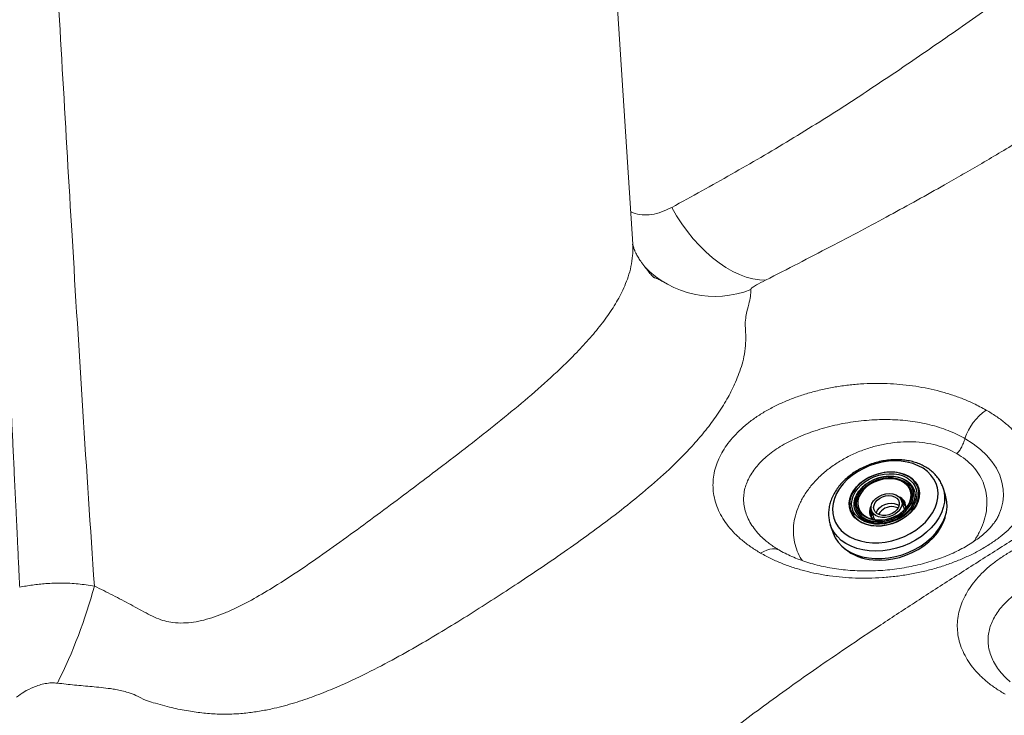
# Model space of a CAD drawing. Units: millimetres. Extents: x 0 to 420, y 0 to 297.
# Drawn here: x 73 to 84, y 92 to 100 of the extents above; entities that cross this region are included whole.
import ezdxf

# ---------------------------------------------------------------- set-up
doc = ezdxf.new("R2010")
doc.units = ezdxf.units.MM
doc.linetypes.add('SLD-Continua', pattern=[0])

msp = doc.modelspace()

# ---------------------------------------------------------------- linework, layer by layer
at = {"color": 7, "linetype": 'SLD-Continua', "lineweight": 18}
for p, q in [((79.80149, 97.5085), (79.21235, 106.68142)), ((79.80154, 97.5086), (79.80147, 97.50885)), ((80.03367, 97.16956), (80.1174, 97.10956)), ((83.77041, 94.56454), (83.77298, 94.56944)), ((81.39351, 94.18884), (81.39808, 94.18621))]:
    msp.add_line(p, q, dxfattribs=at)
at = {"color": 7, "linetype": 'SLD-Continua', "lineweight": 25}
for p, q in [((83.19492, 94.78621), (83.16836, 94.86703)), ((83.16836, 94.86703), (83.16934, 94.86401)), ((82.8567, 94.83448), (82.85402, 94.84266)), ((82.21274, 94.63197), (82.21542, 94.62379)), ((82.74231, 94.65403), (82.71821, 94.7274)), ((82.73143, 94.70148), (82.72325, 94.70575)), ((82.39044, 94.61971), (82.41455, 94.54634)), ((82.39922, 94.59929), (82.39517, 94.591)), ((81.94519, 94.46516), (81.97174, 94.38434)), ((81.94758, 94.45813), (81.94519, 94.46516))]:
    msp.add_line(p, q, dxfattribs=at)
at = {"color": 8, "linetype": 'SLD-Continua', "lineweight": 18}
msp.add_line((83.76634, 94.55679), (83.77041, 94.56454), dxfattribs=at)
at = {"color": 7, "linetype": 'SLD-Continua', "lineweight": 18, "flags": 128}
msp.add_lwpolyline([(80.22484, 97.90846), (80.27762, 97.81799), (80.33455, 97.73072), (80.39522, 97.64726), (80.45921, 97.5682), (80.52608, 97.4941), (80.59533, 97.42547), (80.6665, 97.3628), (80.73908, 97.30653), (80.81256, 97.25706), (80.88643, 97.21474), (80.96015, 97.17985), (81.03322, 97.15265), (81.10513, 97.13333), (81.17535, 97.12203), (81.24341, 97.11881)], dxfattribs=at)
at = {"color": 8, "linetype": 'SLD-Continua', "lineweight": 18, "flags": 128}
for points in [[(83.77298, 94.56944), (83.77409, 94.57155), (83.79988, 94.63925), (83.81656, 94.7088), (83.82376, 94.77999), (83.82105, 94.85249), (83.8074, 94.92815), (83.78264, 95.00322), (83.74614, 95.07815), (83.69832, 95.1508), (83.6409, 95.21876), (83.57322, 95.28303), (83.49439, 95.34398), (83.40613, 95.40001), (83.40613, 95.40001), (83.40613, 95.40001)], [(81.18964, 94.15734), (81.22292, 94.17686), (81.25597, 94.19143), (81.28827, 94.20082), (81.31931, 94.20489), (81.3486, 94.20357), (81.37569, 94.19688), (81.39351, 94.18884)]]:
    msp.add_lwpolyline(points, dxfattribs=at)
at = {"color": 7, "linetype": 'SLD-Continua', "lineweight": 25, "flags": 128}
for points in [[(82.71403, 95.15454), (82.64561, 95.15747), (82.5756, 95.15368), (82.50508, 95.14322), (82.4351, 95.12625), (82.36672, 95.10302), (82.30099, 95.0739), (82.2389, 95.03931), (82.18139, 94.99979), (82.12934, 94.95594), (82.08353, 94.90841), (82.04465, 94.85793), (82.0133, 94.80526), (81.98995, 94.75121), (81.97495, 94.69659), (81.96854, 94.64223), (81.97081, 94.58896), (81.98172, 94.53757), (82.00112, 94.48886), (82.0287, 94.44355), (82.06404, 94.40234), (82.10662, 94.36586), (82.15579, 94.33464), (82.21079, 94.30917), (82.27081, 94.28984), (82.33492, 94.27693), (82.40216, 94.27064), (82.4715, 94.27107), (82.5419, 94.27821), (82.61229, 94.29195), (82.6816, 94.31209), (82.74878, 94.33831), (82.81281, 94.37023), (82.87272, 94.40735), (82.92761, 94.44912), (82.97664, 94.4949), (83.01906, 94.54399), (83.05424, 94.59566), (83.08164, 94.64912), (83.10085, 94.70356), (83.11157, 94.75816), (83.11365, 94.81208), (83.10705, 94.86451), (83.09187, 94.91465), (83.06833, 94.96175), (83.03681, 95.00509), (82.99777, 95.04401), (82.95182, 95.07793), (82.89963, 95.10632), (82.84201, 95.12877), (82.77983, 95.14492), (82.71403, 95.15454)], [(82.64594, 95.03844), (82.70008, 95.02981), (82.75026, 95.0145), (82.79529, 94.99289), (82.83412, 94.96546), (82.86585, 94.93286), (82.88972, 94.89586), (82.90518, 94.85533), (82.91187, 94.81221), (82.90963, 94.76751), (82.8985, 94.72229), (82.87876, 94.6776), (82.85087, 94.63449), (82.81547, 94.59397), (82.7734, 94.55699), (82.72565, 94.52442), (82.67333, 94.49702), (82.61767, 94.47544), (82.55998, 94.46017), (82.5016, 94.45158), (82.44391, 94.44986), (82.38826, 94.45507), (82.33595, 94.46707), (82.2882, 94.48558), (82.24615, 94.51018), (82.21076, 94.54028), (82.18288, 94.57518), (82.16316, 94.61406), (82.15205, 94.65601), (82.14982, 94.70005), (82.15653, 94.74514), (82.172, 94.79023), (82.19589, 94.83426), (82.22763, 94.87619), (82.26648, 94.91505), (82.31152, 94.94993), (82.3617, 94.98), (82.41585, 95.00457), (82.47269, 95.02305), (82.5309, 95.03502), (82.5891, 95.04019), (82.64594, 95.03844)], [(82.41734, 94.45652), (82.47332, 94.4548), (82.53064, 94.45989), (82.58796, 94.47167), (82.64394, 94.48987), (82.69727, 94.51407), (82.74669, 94.54368), (82.79105, 94.57803), (82.82931, 94.6163), (82.86056, 94.6576), (82.88409, 94.70096), (82.89933, 94.74537), (82.90593, 94.78977), (82.90374, 94.83314), (82.8928, 94.87446), (82.87337, 94.91275), (82.84592, 94.94712), (82.81107, 94.97676), (82.76965, 95.00099), (82.72263, 95.01922), (82.67111, 95.03104), (82.61631, 95.03616), (82.55949, 95.03448), (82.502, 95.02601), (82.44518, 95.01098), (82.39037, 94.98972), (82.33884, 94.96273), (82.29181, 94.93066), (82.25038, 94.89424), (82.21552, 94.85434), (82.18805, 94.81188), (82.16861, 94.76787), (82.15766, 94.72333), (82.15545, 94.67932), (82.16203, 94.63685), (82.17726, 94.59693), (82.20077, 94.5605), (82.23201, 94.52839), (82.27026, 94.50138), (82.31461, 94.48009), (82.36402, 94.46502), (82.41734, 94.45652)], [(82.42383, 94.47305), (82.37234, 94.48134), (82.32476, 94.49614), (82.28224, 94.51707), (82.24585, 94.54363), (82.21646, 94.57516), (82.19482, 94.61089), (82.18144, 94.64993), (82.17667, 94.69132), (82.18061, 94.73404), (82.19317, 94.77705), (82.21404, 94.81928), (82.24271, 94.85969), (82.27847, 94.89729), (82.32045, 94.93115), (82.36759, 94.96044), (82.41876, 94.98444), (82.47268, 95.00255), (82.52803, 95.01434), (82.58344, 95.0195), (82.63756, 95.01792), (82.68904, 95.00963), (82.73663, 94.99483), (82.77914, 94.9739), (82.81554, 94.94734), (82.84492, 94.91581), (82.86657, 94.88008), (82.87994, 94.84104), (82.88472, 94.79965), (82.88078, 94.75693), (82.86821, 94.71392), (82.84734, 94.67169), (82.81867, 94.63128), (82.78291, 94.59368), (82.74094, 94.55982), (82.69379, 94.53053), (82.64263, 94.50653), (82.5887, 94.48842), (82.53336, 94.47663), (82.47794, 94.47147), (82.42383, 94.47305)], [(82.21274, 94.63197), (82.20563, 94.66233), (82.20432, 94.70353), (82.21199, 94.74565), (82.22842, 94.78754), (82.25317, 94.82806), (82.28557, 94.86611), (82.32472, 94.90064), (82.36957, 94.93072), (82.41888, 94.95552), (82.47132, 94.97437), (82.52545, 94.98675), (82.57979, 94.99233), (82.63287, 94.99096)], [(82.63287, 94.99096), (82.68324, 94.98266), (82.72952, 94.96767), (82.77045, 94.9464), (82.80491, 94.91942), (82.83196, 94.88748), (82.85087, 94.85144), (82.85402, 94.84266)], [(82.44465, 94.51866), (82.4939, 94.51757), (82.54431, 94.52327), (82.59434, 94.5356), (82.64248, 94.55419), (82.68727, 94.57846), (82.72733, 94.60769), (82.76147, 94.64098), (82.78863, 94.67732), (82.808, 94.7156), (82.81898, 94.75468), (82.82124, 94.79334), (82.81471, 94.83044), (82.7996, 94.86482), (82.79294, 94.87519)], [(81.97174, 94.38434), (81.97518, 94.37441), (81.99831, 94.32396), (82.02965, 94.27719), (82.06877, 94.23473), (82.11511, 94.1972), (82.16802, 94.16512), (82.22677, 94.13893), (82.29051, 94.11902), (82.35837, 94.10564), (82.42939, 94.099), (82.50257, 94.09919), (82.57688, 94.10619), (82.65128, 94.11993), (82.72473, 94.1402), (82.79619, 94.16671), (82.86467, 94.1991), (82.92919, 94.23691), (82.98886, 94.27961), (83.04284, 94.32661), (83.09037, 94.37723), (83.13078, 94.43077), (83.1635, 94.48649), (83.18808, 94.54359), (83.20417, 94.60127), (83.21155, 94.65873), (83.2101, 94.71516), (83.19986, 94.76977), (83.19492, 94.78621)], [(82.50347, 94.54391), (82.4678, 94.55087), (82.4368, 94.56444), (82.41213, 94.5839), (82.39512, 94.60819), (82.3867, 94.636), (82.38732, 94.66583), (82.39694, 94.69609), (82.41504, 94.72512), (82.44066, 94.75138), (82.4724, 94.77344), (82.50855, 94.79012), (82.54718, 94.80051), (82.58619, 94.80406), (82.62348, 94.80058), (82.65704, 94.79024), (82.68507, 94.77361), (82.70605, 94.75159), (82.71885, 94.72537), (82.72278, 94.69635), (82.71762, 94.6661), (82.70367, 94.63625), (82.68166, 94.60842), (82.65279, 94.58409), (82.61861, 94.56459), (82.58096, 94.55096), (82.54188, 94.54394), (82.50347, 94.54391)], [(82.51231, 94.56646), (82.48064, 94.57291), (82.45359, 94.58568), (82.43287, 94.60398), (82.41979, 94.62665), (82.41516, 94.65226), (82.41927, 94.67921), (82.43187, 94.70581), (82.45216, 94.73038), (82.47887, 94.75138), (82.51032, 94.76749), (82.54454, 94.7777), (82.57937, 94.78136), (82.61263, 94.77825), (82.64223, 94.76856), (82.6663, 94.7529), (82.68333, 94.73226), (82.69226, 94.70793), (82.69253, 94.68143), (82.68411, 94.65445), (82.66753, 94.62866), (82.64384, 94.60569), (82.61453, 94.58699), (82.58143, 94.57373), (82.54663, 94.56674), (82.51231, 94.56646)], [(82.2427, 94.69212), (82.24282, 94.68948), (82.24935, 94.65239), (82.26446, 94.618), (82.28771, 94.58736), (82.31838, 94.56141), (82.35554, 94.54092), (82.39806, 94.52653), (82.44465, 94.51866)], [(82.44465, 94.59224), (82.44612, 94.59747), (82.45872, 94.62407), (82.47901, 94.64864), (82.50573, 94.66964), (82.53718, 94.68575), (82.5714, 94.69596), (82.60623, 94.69962), (82.63949, 94.69651), (82.66908, 94.68682), (82.69085, 94.67313)], [(82.68055, 94.64755), (82.66475, 94.6542), (82.63299, 94.66082)], [(82.76349, 94.66769), (82.74404, 94.69113), (82.72507, 94.70579)], [(82.74231, 94.65403), (82.74295, 94.652), (82.7469, 94.62554)], [(82.39773, 94.59825), (82.3911, 94.57487), (82.38939, 94.54478)], [(82.40928, 94.0845), (82.4794, 94.08136), (82.55112, 94.08486), (82.62344, 94.09495), (82.69534, 94.11148), (82.76581, 94.13423), (82.83386, 94.16288), (82.89854, 94.19701), (82.95893, 94.23617), (83.0142, 94.27978), (83.06356, 94.32725), (83.10632, 94.37791), (83.14188, 94.43104), (83.16975, 94.4859), (83.18953, 94.54172), (83.19588, 94.56776)], [(82.42775, 94.52069), (82.41923, 94.53482), (82.41455, 94.54634)]]:
    msp.add_lwpolyline(points, dxfattribs=at)
at = {"color": 8, "linetype": 'SLD-Continua', "lineweight": 25, "flags": 128}
for points in [[(82.6265, 94.98974), (82.57539, 94.99106), (82.52306, 94.98569), (82.47093, 94.97377), (82.42044, 94.95561), (82.37295, 94.93173), (82.32976, 94.90277), (82.29206, 94.86951), (82.26087, 94.83288), (82.23703, 94.79386), (82.22121, 94.75352), (82.21383, 94.71296), (82.21509, 94.67328), (82.22496, 94.63558), (82.24317, 94.60088), (82.26922, 94.57012), (82.3024, 94.54414), (82.34182, 94.52366), (82.38638, 94.50922), (82.40121, 94.50601)], [(82.40506, 94.51977), (82.37098, 94.5288), (82.33035, 94.54612), (82.29549, 94.56918), (82.26739, 94.59731), (82.24687, 94.6297), (82.23451, 94.66543), (82.23068, 94.70346), (82.23547, 94.74269), (82.24876, 94.78201), (82.27016, 94.82027), (82.29905, 94.85639), (82.33461, 94.88931), (82.37581, 94.9181), (82.42146, 94.94192), (82.47026, 94.96009), (82.52079, 94.97208), (82.57161, 94.97756), (82.62126, 94.97636)], [(82.79294, 94.87519), (82.77635, 94.89546), (82.74568, 94.92141), (82.70852, 94.9419), (82.666, 94.95629), (82.61941, 94.96416), (82.57016, 94.96526), (82.51975, 94.95955), (82.46972, 94.94722), (82.42158, 94.92863), (82.37679, 94.90436), (82.33673, 94.87513), (82.30259, 94.84185), (82.27543, 94.8055), (82.25607, 94.76722), (82.24509, 94.72815), (82.2427, 94.69212)], [(82.62126, 94.97636), (82.66829, 94.96852), (82.71137, 94.95426), (82.74925, 94.934), (82.78085, 94.90831), (82.80524, 94.87794), (82.82174, 94.84376), (82.82987, 94.80675), (82.82939, 94.76798), (82.82031, 94.72856), (82.80291, 94.68963), (82.78233, 94.65829)], [(82.80151, 94.65946), (82.82435, 94.69711), (82.84018, 94.73745), (82.84756, 94.77801), (82.8463, 94.81769), (82.83643, 94.85539), (82.81822, 94.89009), (82.79216, 94.92085), (82.75898, 94.94683), (82.71957, 94.96731), (82.675, 94.98175), (82.6265, 94.98974)], [(83.16934, 94.86401), (83.17952, 94.82356), (83.18537, 94.76795), (83.1824, 94.7109), (83.17065, 94.65323), (83.15028, 94.59573), (83.12158, 94.53923), (83.08495, 94.4845), (83.0409, 94.43233), (82.99006, 94.38343), (82.93313, 94.33851), (82.87093, 94.29818), (82.80431, 94.26302), (82.73422, 94.23351), (82.66164, 94.21008), (82.58758, 94.19305), (82.51309, 94.18266), (82.43922, 94.17906), (82.36699, 94.18229)], [(82.85402, 94.84266), (82.86112, 94.81229), (82.86243, 94.77109), (82.85476, 94.72897), (82.83833, 94.68708), (82.81358, 94.64656), (82.78119, 94.60851), (82.74203, 94.57398), (82.69719, 94.5439), (82.64787, 94.5191), (82.59544, 94.50025), (82.54131, 94.48787), (82.48696, 94.48229), (82.43388, 94.48367), (82.38352, 94.49196), (82.33724, 94.50695), (82.29631, 94.52822), (82.26185, 94.5552), (82.23479, 94.58714), (82.21588, 94.62318), (82.21274, 94.63197)], [(82.36699, 94.18229), (82.29743, 94.19232), (82.23152, 94.20899), (82.17016, 94.23209), (82.11424, 94.26127), (82.06452, 94.29614), (82.02172, 94.3362), (81.98643, 94.38089), (81.95914, 94.42959), (81.94758, 94.45813)]]:
    msp.add_lwpolyline(points, dxfattribs=at)
at = {"color": 8, "linetype": 'SLD-Continua', "lineweight": 18}
msp.add_arc((80.69293, 98.01143), 1.06812, 224.288619, 291.36736, dxfattribs=at)
at = {"color": 7, "linetype": 'SLD-Continua', "lineweight": 18}
for centre, radius, start, end in [((83.96723, 95.22255), 0.58849, 124.195092, 162.449527), ((68.5975, 95.24411), 5.55611, 333.291557, 344.924726)]:
    msp.add_arc(centre, radius, start, end, dxfattribs=at)
at = {"color": 8, "linetype": 'SLD-Continua', "lineweight": 25}
for centre, radius, start, end in [((82.63767, 94.64939), 0.13128, 32.602502, 66.807373), ((82.48873, 94.60895), 0.11808, 148.208294, 225.550897)]:
    msp.add_arc(centre, radius, start, end, dxfattribs=at)
at = {"color": 7, "linetype": 'SLD-Continua', "lineweight": 25}
for centre, radius, start, end in [((82.64829, 94.65679), 0.11518, 352.721149, 63.651276), ((82.48858, 94.60433), 0.11516, 152.716131, 223.661981), ((82.47526, 94.91168), 0.41237, 259.655541, 322.292587), ((82.47806, 94.90398), 0.39109, 259.243398, 321.080176), ((82.61434, 94.49269), 0.16916, 83.668415, 149.810774), ((82.65189, 94.62889), 0.12162, 25.654601, 57.852885), ((82.65471, 94.62927), 0.11871, 25.606515, 58.221596), ((82.65434, 94.66319), 0.10983, 348.66963, 31.220959), ((82.50219, 94.57973), 0.12156, 158.514007, 190.7293), ((82.49971, 94.57837), 0.11865, 158.146068, 190.777112), ((82.44132, 94.61271), 0.52918, 229.908435, 266.528899)]:
    msp.add_arc(centre, radius, start, end, dxfattribs=at)
at = {"color": 7, "linetype": 'SLD-Continua', "lineweight": 18}
for points, knots in [([(73.32964, 104.42981), (73.3623, 103.85795), (73.42761, 102.71421), (73.52367, 101.00575), (73.62017, 99.30222), (73.72333, 97.533), (73.83495, 95.69784), (73.91991, 94.43198), (73.96239, 93.79903)], [0, 0, 0, 0, 0.15998054, 0.31996118, 0.47996162, 0.63996213, 0.81997794, 1, 1, 1, 1]), ([(85.33453, 101.25397), (85.26514, 101.20518), (85.1275, 101.1084), (84.91876, 100.96103), (84.71043, 100.81362), (84.53418, 100.68863), (84.39206, 100.58781), (84.2802, 100.50846), (84.17148, 100.43137), (84.06185, 100.35372), (83.95676, 100.2794), (83.7879, 100.1602), (83.5595, 99.99999), (83.27084, 99.7986), (82.98337, 99.59993), (82.69689, 99.40428), (82.40857, 99.21101), (82.11933, 99.0217), (81.81989, 98.83108), (81.51033, 98.64036), (81.19192, 98.45102), (80.87254, 98.26736), (80.55056, 98.08665), (80.33381, 97.96807), (80.22484, 97.90846)], [0, 0, 0, 0, 0.04098499, 0.08129386, 0.1233463, 0.16411598, 0.18548994, 0.20737053, 0.23024963, 0.24976523, 0.27217457, 0.29235814, 0.34954092, 0.40704238, 0.46270576, 0.51901408, 0.57572898, 0.63217429, 0.68866015, 0.75097345, 0.812918, 0.8741762, 0.93674324, 1, 1, 1, 1]), ([(85.98711, 99.93561), (85.90489, 99.88031), (85.73874, 99.76858), (85.48721, 99.59892), (85.23102, 99.4265), (84.97267, 99.25385), (84.71956, 99.08709), (84.47817, 98.93115), (84.24596, 98.78421), (84.02176, 98.64539), (83.8022, 98.51245), (83.59153, 98.38744), (83.38642, 98.26806), (83.15283, 98.13462), (82.88763, 97.98618), (82.58506, 97.82064), (82.27053, 97.65193), (81.94043, 97.4781), (81.59586, 97.29926), (81.36177, 97.17941), (81.24341, 97.11881)], [0, 0, 0, 0, 0.05438082, 0.10988611, 0.16645398, 0.22372158, 0.28008366, 0.33224758, 0.38048768, 0.42961754, 0.47538545, 0.51946222, 0.56208698, 0.60360418, 0.66471399, 0.72617731, 0.78989017, 0.85767184, 0.92803545, 1, 1, 1, 1]), ([(80.22484, 97.90846), (80.18829, 97.89059), (80.1152, 97.85486), (80.00646, 97.82782), (79.90223, 97.82364), (79.82644, 97.83834), (79.78803, 97.85733), (79.7788, 97.8619)], [0, 0, 0, 0, 0.23203764, 0.46407359, 0.69506028, 0.926686, 1, 1, 1, 1]), ([(80.11815, 97.10908), (80.1074, 97.11551), (80.08815, 97.12702), (80.06329, 97.13675), (80.0455, 97.14316), (80.03552, 97.14646), (80.02895, 97.15066), (80.02259, 97.15609), (80.01494, 97.16359), (79.99759, 97.18227), (79.96897, 97.21771), (79.9368, 97.25957), (79.90841, 97.29712), (79.8883, 97.32514), (79.87251, 97.34867), (79.85507, 97.37657), (79.83592, 97.41179), (79.82263, 97.4415), (79.81516, 97.46078), (79.81034, 97.47488), (79.80701, 97.4857), (79.80421, 97.49606), (79.80233, 97.50444), (79.8019, 97.50681), (79.80166, 97.50814)], [0, 0, 0, 0, 0.10266289, 0.18383662, 0.24256552, 0.26329536, 0.27223456, 0.28140893, 0.29147478, 0.30295001, 0.34870777, 0.40505135, 0.43800721, 0.46841219, 0.49815312, 0.5283841, 0.60379234, 0.67286413, 0.74168384, 0.77685127, 0.81246306, 0.85630934, 0.9191092, 1, 1, 1, 1]), ([(81.24341, 97.11881), (81.20904, 97.10157), (81.15783, 97.07589), (81.10745, 97.04583), (81.08558, 97.02854), (81.0833, 97.0208), (81.0821, 97.01672)], [0, 0, 0, 0, 0.49587712, 0.73862328, 0.86232207, 1, 1, 1, 1]), ([(81.0821, 97.01672), (81.08264, 96.99952), (81.08379, 96.96286), (81.0656, 96.88011), (81.04368, 96.79192), (81.02505, 96.70317), (81.02015, 96.61866), (81.02999, 96.5302), (81.02731, 96.42865), (81.01568, 96.3211), (80.99065, 96.20959), (80.95604, 96.10865), (80.91825, 96.01585), (80.87928, 95.92987), (80.82031, 95.81646), (80.73469, 95.67698), (80.61313, 95.51334), (80.48301, 95.35755), (80.34404, 95.20902), (80.16659, 95.03615), (79.94658, 94.84129), (79.68151, 94.62647), (79.40882, 94.42076), (79.13091, 94.22082), (78.84701, 94.02431), (78.56983, 93.83896), (78.30046, 93.66295), (78.03835, 93.49588), (77.76737, 93.3287), (77.4858, 93.16104), (77.19053, 92.99483), (76.87928, 92.8329), (76.59614, 92.70328), (76.34674, 92.60359), (76.1339, 92.53104), (75.94074, 92.47897), (75.77014, 92.44416), (75.6241, 92.42278), (75.47121, 92.41018), (75.31176, 92.40892), (75.14768, 92.42154), (74.97688, 92.4445), (74.79342, 92.48015), (74.63983, 92.5243), (74.5071, 92.56172), (74.42188, 92.61233), (74.3349, 92.64528), (74.26202, 92.66472), (74.19738, 92.67765), (74.09009, 92.69486), (73.94107, 92.70955), (73.74882, 92.72542), (73.62326, 92.73977), (73.5608, 92.74691)], [0, 0, 0, 0, 0.01329059, 0.02832329, 0.04525716, 0.05613438, 0.06830118, 0.08179271, 0.09455998, 0.11250152, 0.1287564, 0.14348412, 0.15711322, 0.16986105, 0.18172787, 0.20796896, 0.23320604, 0.25769894, 0.2815355, 0.30483272, 0.3427325, 0.37953693, 0.41532407, 0.45046205, 0.4851509, 0.51955812, 0.54895667, 0.57839215, 0.60800143, 0.63794404, 0.66844302, 0.69965693, 0.73156853, 0.75062591, 0.7701999, 0.7904193, 0.80287612, 0.81568135, 0.82896945, 0.84295495, 0.85733711, 0.87197466, 0.88799424, 0.90610323, 0.91378302, 0.92394851, 0.93178553, 0.93815389, 0.94388345, 0.94926723, 0.96699905, 0.98358221, 1, 1, 1, 1]), ([(73.15208, 93.78808), (73.15067, 93.8176), (73.1476, 93.88181), (73.14262, 93.98589), (73.13701, 94.10318), (73.13122, 94.22416), (73.12568, 94.33999), (73.1207, 94.44416), (73.11579, 94.54669), (73.1103, 94.66178), (73.10397, 94.79424), (73.09718, 94.93681), (73.09044, 95.07826), (73.08391, 95.21577), (73.07758, 95.34928), (73.07149, 95.47782), (73.06538, 95.60715), (73.05908, 95.74099), (73.05253, 95.88033), (73.04812, 95.97436), (73.04593, 96.02103)], [0, 0, 0, 0, 0.03966712, 0.08628491, 0.13985338, 0.19727579, 0.24884418, 0.29549916, 0.33724075, 0.38661277, 0.4501439, 0.51522835, 0.57817017, 0.64018784, 0.69997453, 0.75753025, 0.81285498, 0.87371189, 0.93731315, 1, 1, 1, 1]), ([(81.18964, 94.15734), (81.15494, 94.17841), (81.08556, 94.22053), (80.9923, 94.29137), (80.90833, 94.36779), (80.83636, 94.44894), (80.77733, 94.53313), (80.73073, 94.6205), (80.69687, 94.7115), (80.67688, 94.80309), (80.67035, 94.89338), (80.67607, 94.98247), (80.69439, 95.07204), (80.7249, 95.16008), (80.76665, 95.24509), (80.81889, 95.32736), (80.88208, 95.40759), (80.9563, 95.48558), (81.04073, 95.5601), (81.13591, 95.63126), (81.24143, 95.69795), (81.35546, 95.75876), (81.47583, 95.81287), (81.60249, 95.86074), (81.7363, 95.90246), (81.87506, 95.93717), (82.01639, 95.96431), (82.1607, 95.98408), (82.30849, 95.99617), (82.45478, 96.00018), (82.59685, 95.99664), (82.73507, 95.98621), (82.87221, 95.96862), (83.00678, 95.94414), (83.13663, 95.91321), (83.26224, 95.876), (83.38297, 95.83231), (83.51042, 95.77794), (83.59096, 95.7341), (83.63649, 95.70931)], [0, 0, 0, 0, 0.02754708, 0.0550925, 0.08346016, 0.11182677, 0.139212, 0.16659651, 0.19486915, 0.22314128, 0.24931034, 0.27547942, 0.30242943, 0.32937993, 0.35515617, 0.38093368, 0.40738917, 0.433845, 0.4606719, 0.48749795, 0.51509827, 0.54269835, 0.56931341, 0.59592857, 0.62331872, 0.65070806, 0.6772642, 0.70381917, 0.73122627, 0.75863341, 0.78396254, 0.80929156, 0.83534344, 0.86139622, 0.88712946, 0.91286347, 0.93926662, 0.96567105, 1, 1, 1, 1]), ([(83.63649, 95.70931), (83.67196, 95.68788), (83.74289, 95.645), (83.83829, 95.57356), (83.92424, 95.49698), (83.99795, 95.4161), (84.05832, 95.33249), (84.10593, 95.24593), (84.14032, 95.15587), (84.15992, 95.06593), (84.16549, 94.97796), (84.15857, 94.8918), (84.13879, 94.805), (84.10682, 94.72006), (84.06405, 94.63839), (84.01149, 94.55968), (83.94826, 94.48267), (83.87399, 94.40732), (83.78935, 94.3349), (83.69369, 94.26535), (83.58784, 94.19997), (83.47359, 94.13978), (83.35309, 94.08556), (83.22627, 94.03697), (83.09269, 93.99407), (82.95324, 93.95743), (82.80997, 93.92792), (82.66239, 93.90553), (82.51131, 93.89084), (82.36194, 93.88439), (82.21708, 93.88579), (82.07629, 93.89431), (81.93658, 93.91023), (81.80008, 93.93342), (81.66902, 93.96347), (81.54286, 94.00019), (81.42178, 94.04399), (81.30213, 94.09572), (81.22828, 94.13617), (81.18964, 94.15734)], [0, 0, 0, 0, 0.02812317, 0.0562446, 0.08519718, 0.11414827, 0.14209975, 0.17005071, 0.1989398, 0.22782767, 0.25388068, 0.27993328, 0.30679718, 0.33366179, 0.35883946, 0.38401795, 0.40985696, 0.43569604, 0.46215813, 0.48861943, 0.51585363, 0.54308932, 0.56961886, 0.59614864, 0.62340284, 0.65065592, 0.67780513, 0.7049537, 0.7329683, 0.7609828, 0.78678432, 0.81258608, 0.83912909, 0.86567224, 0.89158938, 0.917507, 0.94413942, 0.97077296, 1, 1, 1, 1]), ([(83.31827, 95.23735), (83.32766, 95.2476), (83.34783, 95.2696), (83.37299, 95.31472), (83.39214, 95.35901), (83.40221, 95.38851), (83.40613, 95.40001)], [0, 0, 0, 0, 0.22784663, 0.48941639, 0.80101711, 1, 1, 1, 1]), ([(83.77187, 94.57011), (83.76959, 94.56473), (83.76183, 94.54644), (83.74269, 94.51409), (83.71511, 94.47494), (83.68242, 94.43604), (83.64301, 94.39556), (83.59567, 94.35328), (83.541, 94.31047), (83.47929, 94.2679), (83.4109, 94.22627), (83.3364, 94.18629), (83.2565, 94.14861), (83.17241, 94.11401), (83.08407, 94.0825), (82.99188, 94.05417), (82.89548, 94.0291), (82.79591, 94.00769), (82.69416, 93.99028), (82.59126, 93.97709), (82.48821, 93.96827), (82.38586, 93.96387), (82.28478, 93.9639), (82.18478, 93.96822), (82.08585, 93.97677), (81.98824, 93.98956), (81.8928, 94.00648), (81.80025, 94.02739), (81.71128, 94.05206), (81.62663, 94.08024), (81.5467, 94.11154), (81.47108, 94.14668), (81.42081, 94.17243), (81.39435, 94.18764), (81.39318, 94.18831)], [0, 0, 0, 0, 0.01483374, 0.050401, 0.08096282, 0.1097778, 0.14042463, 0.17177252, 0.20369256, 0.2361438, 0.26902157, 0.30217895, 0.33544481, 0.36859908, 0.40110573, 0.43419317, 0.46760036, 0.50118753, 0.53480221, 0.56826723, 0.60146446, 0.63430129, 0.66674889, 0.69900556, 0.7316586, 0.76449311, 0.79748305, 0.83058657, 0.86375119, 0.89690745, 0.92999461, 0.96306239, 0.99836759, 1, 1, 1, 1]), ([(83.84134, 92.62655), (83.80665, 92.6476), (83.73727, 92.6897), (83.64402, 92.76047), (83.56003, 92.83678), (83.48798, 92.9178), (83.42884, 93.0019), (83.38205, 93.08918), (83.3479, 93.18006), (83.3276, 93.27152), (83.32073, 93.3617), (83.3261, 93.45074), (83.34405, 93.54031), (83.37421, 93.62846), (83.41568, 93.7137), (83.46772, 93.79633), (83.53077, 93.87701), (83.60495, 93.95556), (83.68949, 94.03071), (83.78495, 94.10257), (83.89089, 94.16994), (84.00542, 94.23137), (84.12631, 94.28598), (84.25345, 94.33424), (84.38775, 94.37626), (84.52692, 94.41113), (84.66857, 94.43826), (84.8131, 94.45789), (84.96108, 94.46967), (85.10734, 94.47321), (85.24913, 94.46904), (85.38683, 94.45804), (85.52347, 94.43998), (85.65752, 94.41514), (85.78687, 94.38399), (85.91196, 94.34664), (86.03224, 94.30296), (86.16057, 94.24816), (86.24193, 94.20376), (86.28845, 94.17837)], [0, 0, 0, 0, 0.02751152, 0.05502139, 0.08334994, 0.11167759, 0.13904151, 0.1664052, 0.19464905, 0.22289238, 0.24903939, 0.27518645, 0.30211214, 0.32903823, 0.35483465, 0.3806323, 0.40711329, 0.43359456, 0.46048605, 0.4873766, 0.51505791, 0.54273908, 0.56940416, 0.59606953, 0.62351329, 0.65095628, 0.67752681, 0.7040962, 0.73151613, 0.75893598, 0.78415817, 0.80938091, 0.83530668, 0.86123332, 0.88682875, 0.91242505, 0.9386863, 0.96494868, 1, 1, 1, 1]), ([(81.39784, 94.18583), (81.39082, 94.18998), (81.36548, 94.205), (81.3252, 94.23114), (81.27986, 94.26341), (81.2404, 94.29491), (81.219, 94.31541), (81.2093, 94.3247)], [0, 0, 0, 0, 0.089446672, 0.323007971, 0.563123171, 0.802124436, 1, 1, 1, 1]), ([(73.15207, 93.78809), (73.19778, 93.7965), (73.29138, 93.81373), (73.44428, 93.82941), (73.6106, 93.83457), (73.78805, 93.82667), (73.90383, 93.80832), (73.96239, 93.79903)], [0, 0, 0, 0, 0.16975583, 0.34768924, 0.55787693, 0.77636002, 1, 1, 1, 1]), ([(73.5608, 92.74691), (73.5393, 92.74845), (73.49546, 92.75158), (73.42957, 92.74312), (73.36524, 92.72733), (73.28618, 92.69869), (73.20133, 92.65654), (73.14469, 92.61476), (73.11897, 92.59579)], [0, 0, 0, 0, 0.13054964, 0.26625548, 0.40283995, 0.5379425, 0.79014022, 1, 1, 1, 1])]:
    msp.add_open_spline(points, degree=3, knots=knots, dxfattribs=at)
at = {"color": 8, "linetype": 'SLD-Continua', "lineweight": 18}
for points, knots in [([(89.56346, 97.79767), (89.47503, 97.74292), (89.30357, 97.63676), (89.0521, 97.48103), (88.80974, 97.33093), (88.57041, 97.18271), (88.30411, 97.01779), (88.00609, 96.83324), (87.67127, 96.62597), (87.36119, 96.43408), (87.076, 96.25763), (86.81694, 96.09739), (86.5444, 95.92887), (86.25662, 95.751), (85.9521, 95.56286), (85.63069, 95.36439), (85.29401, 95.15626), (84.92792, 94.92939), (84.5356, 94.68526), (84.12074, 94.42552), (83.70466, 94.16291), (83.29228, 93.90002), (82.88858, 93.63949), (82.49877, 93.38406), (82.13736, 93.14272), (81.80671, 92.91679), (81.50657, 92.70607), (81.22471, 92.50187), (80.95835, 92.30189), (80.70463, 92.10384), (80.4383, 91.88716), (80.15744, 91.64735), (79.85947, 91.37858), (79.56229, 91.09628), (79.26019, 90.79579), (78.94957, 90.47469), (78.60975, 90.11308), (78.24296, 89.71355), (77.85277, 89.28125), (77.46256, 88.84453), (77.07707, 88.41157), (76.70127, 87.99014), (76.33883, 87.58854), (76.06545, 87.28763), (75.91081, 87.12648), (75.87339, 87.08748)], [0, 0, 0, 0, 0.01883707, 0.03652014, 0.05356268, 0.07045908, 0.08749606, 0.11028393, 0.13393838, 0.15881149, 0.17632953, 0.19468096, 0.21398966, 0.23437955, 0.25597453, 0.27884966, 0.30283515, 0.32768468, 0.35682622, 0.3864072, 0.41606913, 0.44548866, 0.47430364, 0.50214642, 0.52865061, 0.55146777, 0.57281974, 0.59290703, 0.6119441, 0.63014777, 0.64773686, 0.66980348, 0.69160542, 0.71360468, 0.73625885, 0.75996876, 0.78469142, 0.81475214, 0.8453687, 0.87609396, 0.90650183, 0.9361299, 0.96451821, 0.99141437, 1, 1, 1, 1]), ([(73.96239, 93.79903), (74.02955, 93.76681), (74.16245, 93.70303), (74.35673, 93.59881), (74.51287, 93.51337), (74.63413, 93.4512), (74.7239, 93.42022), (74.82226, 93.40209), (74.92672, 93.39698), (75.04028, 93.40724), (75.15271, 93.43047), (75.26697, 93.46543), (75.38132, 93.50931), (75.53488, 93.57829), (75.72579, 93.67948), (75.9784, 93.83183), (76.25519, 94.01511), (76.55403, 94.22511), (76.8494, 94.43958), (77.13973, 94.65382), (77.42388, 94.86625), (77.71952, 95.08998), (78.02472, 95.32405), (78.33585, 95.56962), (78.63404, 95.81479), (78.9166, 96.06184), (79.14584, 96.28157), (79.32478, 96.47303), (79.45954, 96.6344), (79.57784, 96.79859), (79.66099, 96.94002), (79.71739, 97.05965), (79.75543, 97.15981), (79.78604, 97.26986), (79.80122, 97.37608), (79.80512, 97.45759), (79.80131, 97.49767), (79.80029, 97.50842)], [0, 0, 0, 0, 0.02555305, 0.05057309, 0.07539575, 0.08727869, 0.09821119, 0.10822164, 0.12167873, 0.13401842, 0.14722703, 0.16094054, 0.17490166, 0.18916136, 0.21861247, 0.24896734, 0.29074172, 0.33377729, 0.37736228, 0.42120549, 0.46517711, 0.50913828, 0.56171908, 0.61412598, 0.66638904, 0.71864392, 0.77083177, 0.80312261, 0.83517353, 0.86705263, 0.8989076, 0.91596085, 0.93454498, 0.95495519, 0.97759798, 0.99399407, 1, 1, 1, 1]), ([(83.40613, 95.40001), (83.40613, 95.40001), (83.36963, 95.42106), (83.30287, 95.45539), (83.20021, 95.49785), (83.10258, 95.53067), (82.9992, 95.55807), (82.89306, 95.57921), (82.78523, 95.59426), (82.67661, 95.60362), (82.56525, 95.60754), (82.45169, 95.60599), (82.33694, 95.59897), (82.22166, 95.58647), (82.10654, 95.56858), (81.99369, 95.54543), (81.88402, 95.51749), (81.77793, 95.48512), (81.67508, 95.44819), (81.57725, 95.40717), (81.4855, 95.36254), (81.40016, 95.31402), (81.32116, 95.26089), (81.25069, 95.20489), (81.18907, 95.14684), (81.13614, 95.08724), (81.09095, 95.02486), (81.05458, 94.96058), (81.02759, 94.89444), (81.01033, 94.82702), (81.00307, 94.75796), (81.00631, 94.68774), (81.02044, 94.61693), (81.04582, 94.54595), (81.08245, 94.47564), (81.13036, 94.40751), (81.18444, 94.34559), (81.22655, 94.30851), (81.24584, 94.29153)], [0, 0, 0, 0, 0.00000036, 0.03742629, 0.06507688, 0.09290789, 0.12102635, 0.14954165, 0.1762947, 0.20322338, 0.23052079, 0.25801047, 0.28579889, 0.31379295, 0.34210329, 0.37084241, 0.39888713, 0.42711753, 0.45592063, 0.48491797, 0.51326534, 0.54180699, 0.57095376, 0.60030263, 0.62785788, 0.65557769, 0.683557, 0.7118996, 0.73967393, 0.76786414, 0.79626852, 0.82511496, 0.8544288, 0.88398372, 0.91429407, 0.94486358, 0.97474472, 1, 1, 1, 1]), ([(83.31827, 95.23735), (83.28384, 95.25546), (83.21528, 95.29152), (83.09824, 95.32982), (82.97334, 95.35542), (82.84192, 95.36749), (82.70621, 95.36546), (82.56858, 95.34928), (82.43138, 95.31991), (82.29696, 95.27719), (82.16775, 95.2219), (82.0456, 95.15551), (81.93294, 95.07862), (81.83181, 94.99261), (81.74332, 94.89932), (81.66958, 94.79996), (81.61193, 94.69634), (81.57056, 94.59034), (81.54694, 94.48363), (81.54163, 94.37821), (81.55336, 94.27547), (81.58469, 94.17831), (81.61562, 94.11131), (81.64042, 94.07951), (81.64365, 94.07537)], [0, 0, 0, 0, 0.04742013, 0.09442674, 0.14184294, 0.18926499, 0.2362716, 0.28368578, 0.33110783, 0.37811444, 0.42552862, 0.47295067, 0.51995728, 0.56737146, 0.61479351, 0.66180012, 0.7092143, 0.75663635, 0.80364296, 0.85105714, 0.89847919, 0.9454858, 0.99289998, 1, 1, 1, 1]), ([(83.31827, 95.23735), (83.35038, 95.21705), (83.41432, 95.17662), (83.49293, 95.10197), (83.55675, 95.01862), (83.60438, 94.92733), (83.63453, 94.82955), (83.64659, 94.72697), (83.64112, 94.62153), (83.61779, 94.51475), (83.57542, 94.40906), (83.53501, 94.33053), (83.50393, 94.28959), (83.49789, 94.28163)], [0, 0, 0, 0, 0.09789619, 0.19493868, 0.29282675, 0.39072689, 0.48776938, 0.58565328, 0.68355342, 0.78059591, 0.87847981, 0.97637995, 1, 1, 1, 1]), ([(86.05778, 93.86925), (86.05778, 93.86925), (86.02047, 93.89081), (85.95288, 93.92558), (85.84934, 93.96837), (85.75191, 94.00119), (85.64879, 94.02872), (85.54299, 94.05008), (85.43557, 94.0655), (85.3274, 94.07532), (85.21652, 94.07976), (85.10331, 94.0787), (84.98878, 94.07207), (84.87359, 94.05986), (84.75857, 94.04212), (84.64574, 94.01899), (84.53601, 93.99091), (84.42981, 93.95825), (84.32686, 93.92091), (84.2289, 93.87938), (84.13702, 93.83417), (84.05154, 93.78503), (83.97243, 93.73128), (83.90194, 93.67471), (83.84035, 93.61619), (83.7875, 93.5562), (83.74239, 93.49351), (83.70612, 93.42904), (83.67924, 93.36283), (83.66208, 93.29543), (83.65489, 93.22643), (83.65816, 93.1563), (83.67232, 93.08561), (83.6977, 93.01473), (83.73435, 92.94449), (83.78225, 92.87647), (83.83573, 92.81523), (83.87715, 92.77875), (83.89578, 92.76234)], [0, 0, 0, 0, 0.00000036, 0.0382829, 0.06586962, 0.09363413, 0.12168164, 0.15011975, 0.17677204, 0.20359716, 0.23078669, 0.25816727, 0.28593848, 0.31391618, 0.34221105, 0.37093591, 0.39902561, 0.42730236, 0.45615575, 0.48520459, 0.51364244, 0.54227644, 0.5715212, 0.60096966, 0.6285829, 0.65636084, 0.68439819, 0.71279856, 0.74057613, 0.76876699, 0.7971709, 0.82601444, 0.85531927, 0.88486508, 0.91516629, 0.94572606, 0.97559066, 1, 1, 1, 1])]:
    msp.add_open_spline(points, degree=3, knots=knots, dxfattribs=at)
at = {"color": 7, "linetype": 'SLD-Continua', "lineweight": 25}
for points, knots in [([(83.16911, 94.86359), (83.16368, 94.87906), (83.15226, 94.91163), (83.12581, 94.95768), (83.09233, 95.00177), (83.05222, 95.04163), (83.00612, 95.0769), (82.95443, 95.10716), (82.89775, 95.13203), (82.83676, 95.15116), (82.77222, 95.16429), (82.70498, 95.17125), (82.63589, 95.17197), (82.56585, 95.16646), (82.4957, 95.15481), (82.4263, 95.13718), (82.35847, 95.11377), (82.29304, 95.08487), (82.23079, 95.05079), (82.17247, 95.0119), (82.11882, 94.96864), (82.07051, 94.92146), (82.02822, 94.87091), (81.99253, 94.81758), (81.96401, 94.76214), (81.94306, 94.70535), (81.93004, 94.64803), (81.92496, 94.59097), (81.92833, 94.5352), (81.93626, 94.49046), (81.94577, 94.46555), (81.94876, 94.45772)], [0, 0, 0, 0, 0.03076084, 0.06477399, 0.09884193, 0.1331008, 0.16764105, 0.202495, 0.23764113, 0.27302184, 0.3085664, 0.34420988, 0.37990339, 0.4156117, 0.45132276, 0.48703672, 0.52276026, 0.55850277, 0.59427213, 0.63007785, 0.6659251, 0.70181082, 0.737713, 0.77358727, 0.809369, 0.84497375, 0.88031134, 0.91531091, 0.94994892, 0.98426667, 1, 1, 1, 1]), ([(82.85532, 94.83694), (82.85611, 94.83517), (82.86183, 94.82237), (82.86534, 94.79611), (82.8651, 94.75884), (82.85646, 94.72051), (82.84053, 94.68246), (82.81751, 94.64552), (82.78799, 94.61055), (82.75262, 94.57832), (82.7122, 94.54961), (82.66766, 94.5251), (82.62002, 94.50537), (82.57042, 94.49089), (82.52005, 94.48201), (82.47337, 94.47912), (82.43587, 94.48078), (82.39971, 94.48535), (82.3624, 94.49388), (82.32208, 94.50935), (82.28679, 94.52969), (82.25708, 94.55435), (82.23423, 94.58303), (82.22054, 94.60643), (82.21694, 94.62084), (82.21622, 94.62372)], [0, 0, 0, 0, 0.0079755, 0.05766199, 0.10734755, 0.15654568, 0.20518568, 0.25341774, 0.30142159, 0.3493254, 0.39719655, 0.44506034, 0.49292712, 0.54078998, 0.58863188, 0.63643234, 0.6747682, 0.69945155, 0.74712829, 0.79480763, 0.84254897, 0.89049153, 0.93883381, 0.98776669, 1, 1, 1, 1])]:
    msp.add_open_spline(points, degree=3, knots=knots, dxfattribs=at)

doc.saveas('drawing.dxf')
